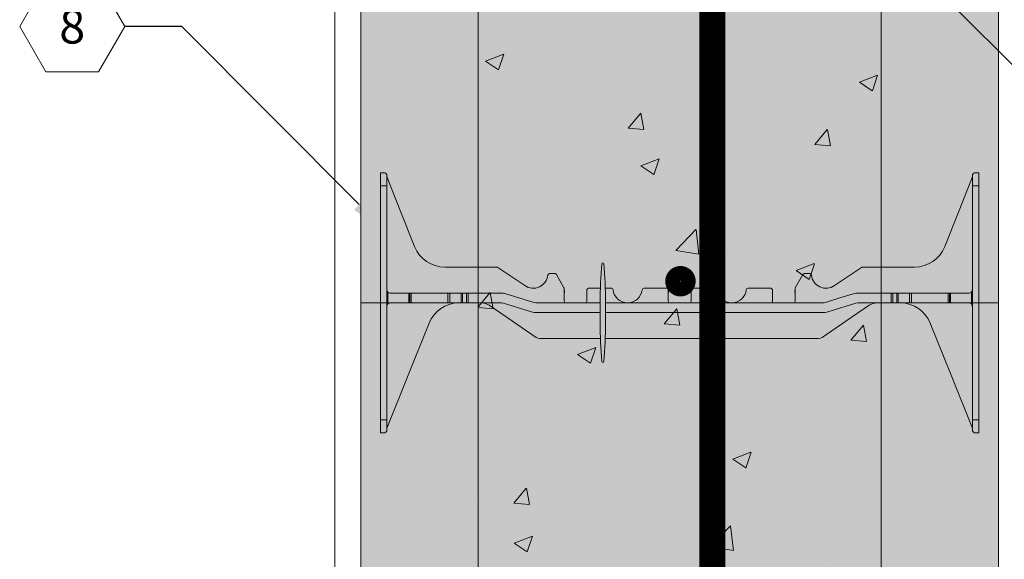
# Model space of a CAD drawing. Extents: x 4.5 to 73.6, y 5.1 to 93.3.
# Drawn here: x 4.5 to 23.4, y 45.3 to 55.7 of the extents above; entities that cross this region are included whole.
import ezdxf
from ezdxf import colors
from ezdxf.entities.mleader import LeaderData, LeaderLine
from ezdxf.enums import TextEntityAlignment as Align
from ezdxf.math import Vec2, Vec3

# ---------------------------------------------------------------- set-up
doc = ezdxf.new("R2010")
doc.units = 0
doc.header["$MEASUREMENT"] = 0
doc.layers.add('PV-18D2', color=7, linetype='Continuous', lineweight=0)
doc.styles.get("Standard").update_dxf_attribs({"font": 'arial.ttf'})

# ---------------------------------------------------------------- blocks, each defined once
blk = doc.blocks.new('_TagHexagon')
at = {"color": 0, "linetype": 'ByBlock', "lineweight": 0}
blk.add_lwpolyline([(-0.1443, 0), (-0.0722, 0.125), (0.0722, 0.125), (0.1443, 0), (0.0722, -0.125), (-0.0722, -0.125)], close=True, dxfattribs=at)
at = {"color": 0, "lineweight": 0}
blk.add_attdef('TAGNUMBER', text='', height=0.0938, dxfattribs=at).set_placement((0, -0.0469), align=Align.CENTER)
blk = doc.blocks.new('8 INCH TIE SHADED')
at = {"lineweight": 0}
for points in [[(9.77, -0.044, -0.15172), (9.912, 0), (10.37, 0, -0.185781), (10.77, -0.154, -0.109286), (10.939, -0.391), (11.75, -2.406), (11.75, -2.437, 0.414214), (11.812, -2.5), (11.875, -2.5), (11.875, 2.5), (11.812, 2.5, 0.414214), (11.75, 2.437, -0.080163), (11.746, 2.41), (11.219, 1.082, -0.307493), (10.638, 0.687), (9.634, 0.687, 0.14956), (9.617, 0.682), (9.1, 0.333, -0.574452), (8.658, 0.535, 0.385379), (8.627, 0.562), (8.518, 0.562, 0.272388), (8.491, 0.547), (8.348, 0.288, 0.127454), (8.344, 0.273), (8.344, 0.031, -0.414214), (8.312, 0), (7.937, 0, -0.414214), (7.906, 0.031), (7.906, 0.25, 0.414213), (7.875, 0.281), (7.436, 0.281, 0.38517), (7.405, 0.253, -0.904534), (6.845, 0.253, 0.38517), (6.814, 0.281), (6.375, 0.281, 0.414214), (6.344, 0.25), (6.344, 0.031, -0.414214), (6.312, 0), (5.937, 0, -0.414214), (5.906, 0.031), (5.906, 0.25, 0.414214), (5.875, 0.281), (5.436, 0.281, 0.38517), (5.405, 0.253, -0.904534), (4.845, 0.253, 0.38517), (4.814, 0.281), (4.375, 0.281, 0.414214), (4.344, 0.25), (4.344, 0.031, -0.414214), (4.312, 0), (3.937, 0, -0.414214), (3.906, 0.031), (3.906, 0.273, 0.127463), (3.902, 0.288), (3.759, 0.547, 0.272361), (3.732, 0.562), (3.623, 0.562, 0.385378), (3.592, 0.535, -0.574452), (3.15, 0.333), (2.633, 0.682, 0.149657), (2.616, 0.687), (1.612, 0.687, -0.307492), (1.031, 1.082), (0.504, 2.41, -0.09392), (0.5, 2.433, 0.3925), (0.437, 2.5), (0.375, 2.5), (0.375, -2.5), (0.437, -2.5, 0.414214), (0.5, -2.437), (0.5, -2.406), (0.505, -2.395), (1.311, -0.391, -0.301181), (1.88, 0), (2.319, 0, -0.15172), (2.461, -0.044), (3.365, -0.666, 0.151721), (3.436, -0.687), (8.795, -0.687, 0.151719), (8.866, -0.666)], [(4.7, 0.013, 0.024463), (4.667, 0.753, 0.911228), (4.63, 0.753, 0.024463), (4.598, 0.013), (4.598, -0.387, 0.024463), (4.63, -1.128, 0.911228), (4.667, -1.128, 0.024463), (4.7, -0.387)]]:
    blk.add_hatch(color=2, dxfattribs=at).paths.add_polyline_path(points)
blk.add_lwpolyline([(4.7, 0.013, 0.024463), (4.667, 0.753, 0.911228), (4.63, 0.753, 0.024463), (4.598, 0.013), (4.598, -0.387, 0.024463), (4.63, -1.128, 0.911228), (4.667, -1.128, 0.024463), (4.7, -0.387)], format="xyb", close=True, dxfattribs=at)
at = {"layer": 'PV-18D2', "color": 0, "extrusion": (0, 1, 0)}
for p, q in [((0.375, 2.5), (0.375, 2.25)), ((0.375, 2.5), (0.437, 2.5)), ((11.812, 2.5), (11.875, 2.5)), ((11.875, 2.5), (11.875, 2.25)), ((0.5, 2.437), (0.5, 2.25)), ((0.504, 2.41), (0.768, 1.746)), ((11.746, 2.41), (11.482, 1.746)), ((11.75, 2.437), (11.75, 2.25)), ((0.375, 2.25), (0.375, -2.25)), ((0.375, 2.25), (0.5, 2.25)), ((0.5, 2.25), (0.5, -2.25)), ((11.75, 2.25), (11.75, -2.25)), ((11.75, 2.25), (11.875, 2.25)), ((11.875, 2.25), (11.875, -2.25)), ((0.768, 1.746), (1.031, 1.082)), ((11.482, 1.746), (11.219, 1.082)), ((1.612, 0.687), (2.616, 0.687)), ((2.616, 0.687), (2.625, 0.686)), ((2.625, 0.686), (2.633, 0.682)), ((2.633, 0.682), (2.633, 0.682)), ((2.633, 0.682), (3.15, 0.333)), ((9.617, 0.682), (9.1, 0.333)), ((9.625, 0.686), (9.617, 0.682)), ((9.617, 0.682), (9.617, 0.682)), ((9.634, 0.687), (9.625, 0.686)), ((10.638, 0.687), (9.634, 0.687)), ((3.592, 0.535), (3.602, 0.554)), ((3.602, 0.554), (3.623, 0.562)), ((3.623, 0.562), (3.732, 0.562)), ((3.732, 0.562), (3.747, 0.558)), ((3.747, 0.558), (3.759, 0.547)), ((3.759, 0.547), (3.902, 0.288)), ((8.491, 0.547), (8.348, 0.288)), ((8.503, 0.558), (8.491, 0.547)), ((8.518, 0.562), (8.503, 0.558)), ((8.627, 0.562), (8.518, 0.562)), ((8.648, 0.554), (8.627, 0.562)), ((8.658, 0.535), (8.648, 0.554)), ((0.518, 0.187), (0.518, 0.206)), ((3.902, 0.288), (3.905, 0.281)), ((3.905, 0.281), (3.906, 0.273)), ((3.906, 0.273), (3.906, 0.031)), ((4.344, 0.031), (4.344, 0.25)), ((4.375, 0.281), (4.601, 0.281)), ((4.697, 0.281), (4.814, 0.281)), ((5.436, 0.281), (5.875, 0.281)), ((5.906, 0.25), (5.906, 0.031)), ((6.344, 0.031), (6.344, 0.25)), ((6.375, 0.281), (6.814, 0.281)), ((7.436, 0.281), (7.875, 0.281)), ((7.906, 0.25), (7.906, 0.031)), ((8.345, 0.281), (8.344, 0.273)), ((8.344, 0.273), (8.344, 0.031)), ((8.348, 0.288), (8.345, 0.281)), ((11.732, 0.206), (11.732, 0.187)), ((0.518, 0), (0.518, 0.187)), ((0.518, -0.018), (0.518, 0)), ((0.919, 0.187), (0.562, 0.187)), ((0.562, 0), (0.919, 0)), ((0.919, 0), (0.919, 0.187)), ((0.939, 0.187), (0.919, 0.187)), ((0.919, 0), (0.939, 0)), ((0.939, 0), (0.939, 0.187)), ((0.963, 0.187), (0.939, 0.187)), ((0.939, 0), (0.963, 0)), ((0.963, 0), (0.963, 0.187)), ((1.668, 0.187), (0.963, 0.187)), ((0.963, 0), (1.668, 0)), ((1.706, 0.187), (1.668, 0.187)), ((1.668, 0.187), (1.668, 0)), ((1.928, 0.187), (1.706, 0.187)), ((1.706, 0), (1.706, 0.187)), ((1.928, 0), (1.928, 0.187)), ((1.95, 0.187), (1.928, 0.187)), ((1.95, 0), (1.95, 0.187)), ((2.031, 0.187), (1.95, 0.187)), ((2.031, 0), (2.031, 0.187)), ((2.063, 0.187), (2.031, 0.187)), ((2.731, 0.187), (2.063, 0.187)), ((2.063, 0), (2.063, 0.187)), ((2.063, 0), (2.699, 0)), ((2.393, -0.011), (2.319, 0)), ((2.699, 0), (2.737, -0.006)), ((2.768, 0.182), (2.731, 0.187)), ((3.325, 0.006), (2.768, 0.182)), ((3.363, 0), (3.325, 0.006)), ((4.598, 0), (3.363, 0)), ((8.887, 0), (4.7, 0)), ((8.925, 0.006), (8.887, 0)), ((9.203, 0.094), (8.925, 0.006)), ((9.482, 0.182), (9.203, 0.094)), ((9.519, 0.187), (9.482, 0.182)), ((9.513, -0.006), (9.55, 0)), ((10.187, 0.187), (9.519, 0.187)), ((9.55, 0), (10.187, 0)), ((9.912, 0), (9.838, -0.011)), ((10.187, 0.187), (10.219, 0.187)), ((10.187, 0), (10.187, 0.187)), ((10.219, 0), (10.187, 0)), ((10.219, 0.187), (10.299, 0.187)), ((10.219, 0), (10.219, 0.187)), ((10.299, 0), (10.219, 0)), ((10.299, 0.187), (10.322, 0.187)), ((10.299, 0), (10.299, 0.187)), ((10.322, 0), (10.299, 0)), ((10.322, 0.187), (10.544, 0.187)), ((10.322, 0), (10.322, 0.187)), ((10.544, 0), (10.322, 0)), ((10.544, 0), (10.544, 0.187)), ((10.544, 0.187), (10.582, 0.187)), ((10.582, 0), (10.544, 0)), ((11.287, 0.187), (10.582, 0.187)), ((10.582, 0), (10.582, 0.187)), ((10.582, 0), (11.287, 0)), ((11.287, 0.187), (11.311, 0.187)), ((11.287, 0.187), (11.287, 0)), ((11.311, 0), (11.287, 0)), ((11.311, 0.187), (11.331, 0.187)), ((11.311, 0), (11.311, 0.187)), ((11.331, 0), (11.311, 0)), ((11.331, 0.187), (11.687, 0.187)), ((11.331, 0), (11.331, 0.187)), ((11.687, 0), (11.331, 0)), ((11.732, 0), (11.732, 0.187)), ((11.732, 0), (11.732, -0.018)), ((1.668, 0), (1.706, 0)), ((1.706, 0), (1.928, 0)), ((1.928, 0), (1.95, 0)), ((1.95, 0), (2.031, 0)), ((2.031, 0), (2.063, 0)), ((2.461, -0.044), (2.393, -0.011)), ((2.913, -0.355), (2.461, -0.044)), ((2.737, -0.006), (3.294, -0.182)), ((3.294, -0.182), (3.332, -0.187)), ((3.332, -0.187), (4.598, -0.187)), ((4.7, -0.187), (8.918, -0.187)), ((8.918, -0.187), (8.956, -0.182)), ((8.956, -0.182), (9.513, -0.006)), ((9.77, -0.044), (9.318, -0.355)), ((9.838, -0.011), (9.77, -0.044)), ((3.365, -0.666), (2.913, -0.355)), ((9.318, -0.355), (8.866, -0.666)), ((0.908, -1.393), (1.311, -0.391)), ((10.939, -0.391), (11.342, -1.393)), ((3.398, -0.682), (3.365, -0.666)), ((3.436, -0.687), (3.398, -0.682)), ((4.602, -0.687), (3.436, -0.687)), ((8.795, -0.687), (4.695, -0.687)), ((8.832, -0.682), (8.795, -0.687)), ((8.866, -0.666), (8.832, -0.682)), ((0.505, -2.395), (0.908, -1.393)), ((11.342, -1.393), (11.745, -2.395)), ((0.375, -2.25), (0.375, -2.5)), ((0.375, -2.25), (0.5, -2.25)), ((0.5, -2.25), (0.5, -2.437)), ((11.75, -2.25), (11.875, -2.25)), ((11.75, -2.25), (11.75, -2.437)), ((11.875, -2.25), (11.875, -2.5)), ((0.5, -2.406), (0.505, -2.395)), ((11.745, -2.395), (11.75, -2.406)), ((0.375, -2.5), (0.437, -2.5)), ((11.812, -2.5), (11.875, -2.5))]:
    blk.add_line(p, q, dxfattribs=at)
at = {"layer": 'PV-18D2', "color": 0}
for centre, radius, start, end in [((0.563, 2.433), 0.063, 180, 201.6304), ((11.687, 2.433), 0.063, 338.3696, 0), ((1.612, 1.312), 0.625, 201.6309, 270), ((10.638, 1.312), 0.625, 270, 338.3691), ((3.312, 0.562), 0.281, 234.8011, 354.3023), ((8.937, 0.562), 0.281, 185.6977, 305.1989), ((0.562, 0.25), 0.0625, 180, 225), ((0.562, 0.25), 0.0625, 225, 270), ((3.828, 0.219), 0.0841, 338.1986, 21.8014), ((4.422, 0.219), 0.0841, 158.1986, 201.8014), ((4.375, 0.25), 0.0312, 90, 180), ((4.814, 0.25), 0.0312, 5.7392, 90), ((5.125, 0.281), 0.281, 185.7392, 270), ((5.125, 0.281), 0.281, 270, 354.2608), ((5.436, 0.25), 0.0312, 90, 174.2608), ((5.875, 0.25), 0.0312, 0, 90), ((5.828, 0.219), 0.0841, 338.1986, 21.8014), ((6.422, 0.219), 0.0841, 158.1986, 201.8014), ((6.375, 0.25), 0.0312, 90, 180), ((6.814, 0.25), 0.0312, 5.7392, 90), ((7.125, 0.281), 0.281, 185.7392, 270), ((7.125, 0.281), 0.281, 270, 354.2608), ((7.436, 0.25), 0.0312, 90, 174.2608), ((7.875, 0.25), 0.0312, 0, 90), ((7.828, 0.219), 0.0841, 338.1986, 21.8014), ((8.422, 0.219), 0.0841, 158.1986, 201.8014), ((11.687, 0.25), 0.0625, 270, 315), ((11.687, 0.25), 0.0625, 315, 0), ((0.562, -0.062), 0.0625, 90, 135), ((1.891, -0.625), 0.625, 91.0252, 158.0705), ((3.937, 0.031), 0.0312, 180, 270), ((4.312, 0.031), 0.0312, 270, 360), ((5.937, 0.031), 0.0312, 180, 270), ((6.312, 0.031), 0.0312, 270, 360), ((7.937, 0.031), 0.0312, 180, 270), ((8.312, 0.031), 0.0312, 270, 360), ((11.687, -0.062), 0.0625, 45, 90), ((0.562, -0.062), 0.0625, 135, 180), ((10.359, -0.625), 0.625, 21.9295, 88.9748), ((11.687, -0.062), 0.0625, 0, 45)]:
    blk.add_arc(centre, radius, start, end, dxfattribs=at)
for points, knots in [([(0.5, 2.437), (0.5, 2.458), (0.491, 2.474), (0.467, 2.495), (0.451, 2.5), (0.437, 2.5)], [0.4017407, 0.4017407, 0.4017407, 0.4017407, 0.4952648, 0.4952648, 0.5887889, 0.5887889, 0.5887889, 0.5887889]), ([(11.812, 2.5), (11.799, 2.5), (11.783, 2.495), (11.759, 2.474), (11.75, 2.458), (11.75, 2.437)], [0, 0, 0, 0, 0.0935241, 0.0935241, 0.1870483, 0.1870483, 0.1870483, 0.1870483]), ([(0.437, -2.5), (0.451, -2.5), (0.467, -2.495), (0.491, -2.474), (0.5, -2.458), (0.5, -2.437)], [0, 0, 0, 0, 0.0935241, 0.0935241, 0.1870483, 0.1870483, 0.1870483, 0.1870483]), ([(11.75, -2.437), (11.75, -2.458), (11.759, -2.474), (11.783, -2.495), (11.799, -2.5), (11.812, -2.5)], [0.4017407, 0.4017407, 0.4017407, 0.4017407, 0.4952648, 0.4952648, 0.5887889, 0.5887889, 0.5887889, 0.5887889])]:
    blk.add_open_spline(points, degree=3, knots=knots, dxfattribs=at)

msp = doc.modelspace()

# ---------------------------------------------------------------- hatches: boundary and pattern name
at = {"lineweight": 0, "true_color": 0xd5f6f6}
h = msp.add_hatch(color=7, dxfattribs=at)
h.paths.add_polyline_path([(23.321, 62.224), (21.071, 62.224), (21.071, 61.474), (21.071, 50.224), (23.321, 50.224)])
h.paths.add_polyline_path([(23.321, 50.224), (21.071, 50.224), (21.071, 38.224), (23.321, 38.224)])
h.paths.add_polyline_path([(23.321, 38.224), (21.071, 38.224), (21.071, 26.224), (23.321, 26.224)])
h.paths.add_polyline_path([(23.321, 26.224), (21.071, 26.224), (21.071, 19.953), (23.321, 19.953)])
h.paths.add_polyline_path([(13.321, 26.224), (11.071, 26.224), (11.071, 19.953), (13.321, 19.953)])
h.paths.add_polyline_path([(13.321, 38.224), (11.071, 38.224), (11.071, 26.224), (13.321, 26.224)])
h.paths.add_polyline_path([(13.321, 50.224), (11.071, 50.224), (11.071, 38.224), (13.321, 38.224)])
h.paths.add_polyline_path([(13.321, 62.224), (11.071, 62.224), (11.071, 60.474), (11.071, 50.224), (13.321, 50.224)])
at = {"lineweight": 0}
msp.add_hatch(color=254, dxfattribs=at).paths.add_polyline_path([(21.071, 50.224), (21.071, 62.224), (13.321, 62.224), (13.321, 61.474), (13.321, 50.224), (13.321, 38.224), (13.321, 26.224), (13.321, 19.953), (17.03, 19.953), (17.283, 18.7), (17.283, 21.207), (17.535, 19.953), (21.071, 19.953), (21.071, 26.224), (21.071, 38.224)])
h = msp.add_hatch(dxfattribs=at)
h.set_pattern_fill('AR-CONC', color=256, scale=0.5, style=0)
h.set_pattern_definition([(50, (-1193.468, -1479.8045), (3.586301, -0.3137607), [0.375, -4.125]), (355, (-1193.468, -1479.8045), (-0.693757, 3.760961), [0.3, -3.3]), (100.4514, (-1193.169, -1479.8307), (2.892547, 3.447198), [0.318701, -3.5057106]), (46.1842, (-1193.468, -1478.8045), (5.336205, -0.827595), [0.5625, -6.1875]), (96.6356, (-1193.023, -1478.8735), (4.673314, 4.87059), [0.478051, -5.258565]), (351.1842, (-1193.468, -1478.8045), (4.67331, 4.870593), [0.45, -4.95]), (21, (-1192.968, -1479.0545), (2.9845353, -2.0130945), [0.375, -4.125]), (326, (-1192.968, -1479.0545), (1.216577, 3.62575), [0.3, -3.3]), (71.4514, (-1192.7192, -1479.2223), (4.201113, 1.6126525), [0.318701, -3.5057106]), (37.5, (-1193.4679, -1479.8045), (0.0607993, 1.6644693), [0, -3.26, 0, -3.35, 0, -3.3125]), (7.5, (-1193.4679, -1479.8045), (1.3153477, 1.9720586), [0, -1.91, 0, -3.185, 0, -1.2625]), (327.5, (-1194.5829, -1479.8045), (2.6691122, -0.1127744), [0, -1.25, 0, -3.9, 0, -5.175]), (317.5, (-1195.083, -1479.8045), (2.9159308, 0.500525), [0, -1.625, 0, -2.59, 0, -3.675])])
h.paths.add_polyline_path([(21.071, 50.224), (21.071, 62.224), (13.321, 62.224), (13.321, 61.474), (13.321, 50.224), (13.321, 38.224), (13.321, 26.224), (13.321, 19.953), (17.03, 19.953), (17.283, 18.7), (17.283, 21.207), (17.535, 19.953), (21.071, 19.953), (21.071, 26.224), (21.071, 38.224)])

# ---------------------------------------------------------------- linework, layer by layer
msp.add_line((10.571, 19.953), (10.571, 92.068), dxfattribs=at)
for points in [[(23.321, 19.953), (23.821, 19.953), (23.821, 63.724), (23.321, 63.724)], [(13.321, 50.224), (13.321, 62.224), (11.071, 62.224), (11.071, 50.224)], [(21.071, 50.224), (21.071, 62.224), (23.321, 62.224), (23.321, 50.224)], [(13.321, 38.224), (13.321, 50.224), (11.071, 50.224), (11.071, 38.224)], [(21.071, 38.224), (21.071, 50.224), (23.321, 50.224), (23.321, 38.224)]]:
    msp.add_lwpolyline(points, close=True, dxfattribs=at)
at = {"lineweight": 0, "const_width": 0.5}
msp.add_lwpolyline([(17.823, 60.913), (17.823, 19.953)], dxfattribs=at)
at = {"lineweight": 0, "const_width": 0.3}
msp.add_lwpolyline([(17.069, 50.64, 1), (17.354, 50.64, 1)], format="xyb", close=True, dxfattribs=at)

# ---------------------------------------------------------------- block references
at = {"lineweight": 0}
msp.add_blockref('8 INCH TIE SHADED', (11.071, 50.224), dxfattribs=at)

# ---------------------------------------------------------------- leaders
ml = msp.add_multileader_block('Standard', dxfattribs=at)
ml.set_content('_TagHexagon', color=256, scale=7)
ml.set_attribute('TAGNUMBER', '12', width=0)
ml.set_leader_properties()
ml.build(insert=Vec2(0, 0))
ml.multileader.update_dxf_attribs({"text_right_attachment_type": 3, "dogleg_length": 0.156, "arrow_head_size": 0.875, "scale": 7})
ctx = ml.context
ctx.base_point, ctx.scale, ctx.char_height, ctx.arrow_head_size, ctx.landing_gap_size, ctx.plane_origin = Vec3(28.279, 51.238), 7, 1.26, 0.875, 0.63, Vec3(23.524, 54.898)
ctx.right_attachment = 3
notes = []
notes.append((ctx, [(0, (1, 1, 0), (27.185, 51.238), (1, 0), 1.094, [(0, [(18.837, 59.513)], 0, [])])]))
ctx.block.insert, ctx.block.rotation = Vec3(29.289, 51.238), 3.141593
ml = msp.add_multileader_block('Standard', dxfattribs=at)
ml.set_content('_TagHexagon', color=256, scale=7)
ml.set_attribute('TAGNUMBER', '8', width=0)
ml.set_leader_properties()
ml.build(insert=Vec2(0, 0))
ml.multileader.update_dxf_attribs({"text_right_attachment_type": 3, "dogleg_length": 0.156, "arrow_head_size": 0.875, "scale": 7})
ctx = ml.context
ctx.base_point, ctx.scale, ctx.char_height, ctx.arrow_head_size, ctx.landing_gap_size, ctx.plane_origin = Vec3(4.512, 55.537), 7, 1.26, 0.875, 0.63, Vec3(14.366, 48.797)
ctx.right_attachment = 3
notes.append((ctx, [(0, (1, 1, 0), (7.627, 55.537), (-1, 0), 1.094, [(0, [(11.657, 51.496)], 0, [])])]))
ctx.block.insert = Vec3(5.522, 55.537)
for ctx, leaders in notes:
    for number, flags, end, landing, length, lines in leaders:
        leader = LeaderData()
        leader.index, (leader.has_last_leader_line, leader.has_dogleg_vector, leader.attachment_direction) = number, flags
        leader.last_leader_point, leader.dogleg_vector, leader.dogleg_length = Vec3(end), Vec3(landing), length
        for number, points, colour, breaks in lines:
            line = LeaderLine()
            line.index, line.vertices, line.color, line.breaks = number, Vec3.list(points), colors.encode_raw_color(colour), breaks
            leader.lines.append(line)
        ctx.leaders.append(leader)

doc.saveas('drawing.dxf')
